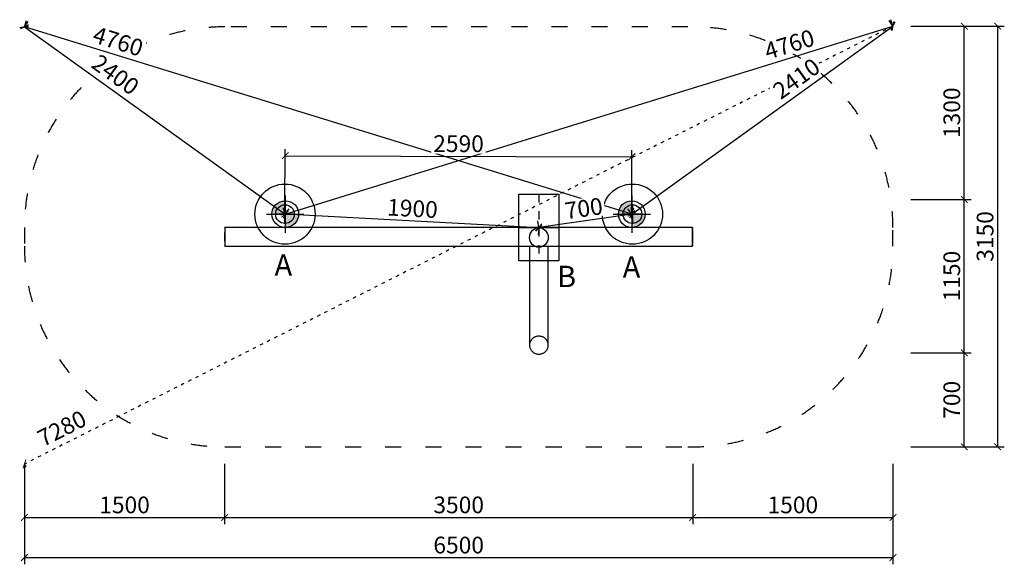
# Model space of a CAD drawing. Units: millimetres. Extents: x -1616 to 20551, y 307 to 38476.
# Drawn here: x 7007 to 14374, y 10523 to 14595 of the extents above; entities that cross this region are included whole.
import ezdxf

# ---------------------------------------------------------------- set-up
doc = ezdxf.new("R2010")
doc.units = ezdxf.units.MM
doc.linetypes.add('ACAD_ISO03W100', pattern=[30, 12, -18])
doc.linetypes.add('ČERCHOVANÁ', pattern=[25.4, 12.7, -6.35, 0, -6.35])
for name, color, linetype in [('HERNI_PRVEK', 4, 'Continuous'), ('KÓTY', 7, 'Continuous'), ('OSA', 7, 'ČERCHOVANÁ'), ('PADOVA_ZONA', 1, 'ACAD_ISO03W100'), ('VYTYC_BOD', 7, 'Continuous'), ('ZALOZENI', 6, 'Continuous')]:
    doc.layers.add(name, color=color, linetype=linetype)
for name, color, linetype, lineweight in [('KOTY', 7, 'Continuous', 13), ('KOTY1', 7, 'Continuous', 13), ('OBRYS', 7, 'Continuous', 35)]:
    doc.layers.add(name, color=color, linetype=linetype, lineweight=lineweight)
doc.styles.add('arial', font='arial.ttf')
doc.dimstyles.new('KOTY_50', dxfattribs={"dimtxt": 125, "dimasz": 50, "dimexe": 50, "dimexo": 50, "dimgap": 30, "dimtad": 1, "dimdec": 0, "dimrnd": 10, "dimdsep": 46, "dimtxsty": 'arial', "dimblk": 'ARCHTICK', "dimcen": -1.5, "dimclrt": 2, "dimadec": 0, "dimazin": 0, "dimtfac": 0.63, "dimtdec": 0, "dimtix": 1, "dimtmove": 2, "dimatfit": 3, "dimldrblk": 'KOTA', "dimfxl": 400, "dimfxlon": 1, "dimtfill": 1, "dimtolj": 1, "dimtzin": 0, "dimarcsym": 0})

# ---------------------------------------------------------------- blocks, each defined once
blk = doc.blocks.new('SW_CENTERMARKSYMBOL_2')
at = {"layer": 'OBRYS', "color": 0}
for p, q in [((-5, 0), (-72.5, 0)), ((0, 0), (-2.5, 0)), ((0, 5), (0, 72.5)), ((0, 0), (0, 2.5)), ((0, 0), (0, -2.5)), ((0, 0), (2.5, 0)), ((5, 0), (72.5, 0)), ((0, -5), (0, -72.5))]:
    blk.add_line(p, q, dxfattribs=at)
blk = doc.blocks.new('SW_CENTERMARKSYMBOL_3')
at = {"layer": 'OBRYS', "color": 0}
for p, q in [((-5, 0), (-72.5, 0)), ((0, 0), (-2.5, 0)), ((0, 5), (0, 72.5)), ((0, 0), (0, 2.5)), ((0, 0), (0, -2.5)), ((0, 0), (2.5, 0)), ((5, 0), (72.5, 0)), ((0, -5), (0, -72.5))]:
    blk.add_line(p, q, dxfattribs=at)
blk = doc.blocks.new('vytyc_bod')
h = blk.add_hatch(color=256)
h.dxf.hatch_style = 1
h.paths.add_polyline_path([(0, 0), (0, -250, 0.414214), (250, 0)])
h.paths.add_polyline_path([(0, 0), (0, 250, 0.414214), (-250, 0)])
for points in [[(0, 350), (0, -350)], [(-350, 0), (350, 0)]]:
    blk.add_lwpolyline(points)
blk.add_circle((0, 0), 250)
blk = doc.blocks.new('_ArchTick')
at = {"color": 0, "linetype": 'ByBlock', "const_width": 0.15}
blk.add_lwpolyline([(-0.5, -0.5), (0.5, 0.5)], dxfattribs=at)
blk = doc.blocks.new('*D36')
at = {"layer": 'Defpoints', "color": 0, "transparency": 16777216}
for p in [(7042.5, 13041.3), (8540.6, 12966.3), (8540.6, 10873.6)]:
    blk.add_point(p, dxfattribs=at)
at = {"layer": 'KOTY1', "color": 0, "lineweight": -2, "transparency": 16777216}
for p, q in [((7042.5, 11273.6), (7042.5, 10823.6)), ((8540.6, 11273.6), (8540.6, 10823.6)), ((7042.5, 10873.6), (8540.6, 10873.6))]:
    blk.add_line(p, q, dxfattribs=at)
at = {"layer": 'KOTY1', "color": 0, "lineweight": -2, "transparency": 16777216, "xscale": 50, "yscale": 50, "zscale": 50, "rotation": 180}
blk.add_blockref('_ArchTick', (7042.5, 10873.6), dxfattribs=at)
at = {"layer": 'KOTY1', "color": 0, "lineweight": -2, "transparency": 16777216, "xscale": 50, "yscale": 50, "zscale": 50}
blk.add_blockref('_ArchTick', (8540.6, 10873.6), dxfattribs=at)
at = {"layer": 'KOTY1', "color": 2, "transparency": 16777216, "insert": (7791.6, 10967.4), "char_height": 125, "attachment_point": 5, "style": 'arial', "bg_fill": 3, "box_fill_scale": 1.1, "bg_fill_color": 256, "bg_fill_true_color": 13158600, "bg_fill_transparency": 0}
blk.add_mtext('\\A1;1500', dxfattribs=at)
blk = doc.blocks.new('KOTA')
for p, q in [((-75, -75), (75, 75)), ((0, 75), (0, -75)), ((-75, 0), (75, 0))]:
    blk.add_line(p, q)
blk = doc.blocks.new('*D37')
at = {"layer": 'Defpoints', "color": 0, "transparency": 16777216}
for p in [(12043.1, 12973.8), (8540.6, 12966.3), (12043.1, 10873.6)]:
    blk.add_point(p, dxfattribs=at)
at = {"layer": 'KOTY1', "color": 0, "lineweight": -2, "transparency": 16777216}
for p, q in [((8540.6, 11273.6), (8540.6, 10823.6)), ((12043.1, 11273.6), (12043.1, 10823.6)), ((8540.6, 10873.6), (12043.1, 10873.6))]:
    blk.add_line(p, q, dxfattribs=at)
at = {"layer": 'KOTY1', "color": 0, "lineweight": -2, "transparency": 16777216, "xscale": 50, "yscale": 50, "zscale": 50, "rotation": 180}
blk.add_blockref('_ArchTick', (8540.6, 10873.6), dxfattribs=at)
at = {"layer": 'KOTY1', "color": 0, "lineweight": -2, "transparency": 16777216, "xscale": 50, "yscale": 50, "zscale": 50}
blk.add_blockref('_ArchTick', (12043.1, 10873.6), dxfattribs=at)
at = {"layer": 'KOTY1', "color": 2, "transparency": 16777216, "insert": (10291.8, 10967.5), "char_height": 125, "attachment_point": 5, "style": 'arial', "bg_fill": 3, "box_fill_scale": 1.1, "bg_fill_color": 256, "bg_fill_true_color": 13158600, "bg_fill_transparency": 0}
blk.add_mtext('\\A1;3500', dxfattribs=at)
blk = doc.blocks.new('*D38')
at = {"layer": 'Defpoints', "color": 0, "transparency": 16777216}
for p in [(12043.1, 12973.8), (13541.1, 12901.3), (13541.1, 10873.6)]:
    blk.add_point(p, dxfattribs=at)
at = {"layer": 'KOTY1', "color": 0, "lineweight": -2, "transparency": 16777216}
for p, q in [((12043.1, 11273.6), (12043.1, 10823.6)), ((13541.1, 11273.6), (13541.1, 10823.6)), ((12043.1, 10873.6), (13541.1, 10873.6))]:
    blk.add_line(p, q, dxfattribs=at)
at = {"layer": 'KOTY1', "color": 0, "lineweight": -2, "transparency": 16777216, "xscale": 50, "yscale": 50, "zscale": 50, "rotation": 180}
blk.add_blockref('_ArchTick', (12043.1, 10873.6), dxfattribs=at)
at = {"layer": 'KOTY1', "color": 0, "lineweight": -2, "transparency": 16777216, "xscale": 50, "yscale": 50, "zscale": 50}
blk.add_blockref('_ArchTick', (13541.1, 10873.6), dxfattribs=at)
at = {"layer": 'KOTY1', "color": 2, "transparency": 16777216, "insert": (12792.1, 10967.4), "char_height": 125, "attachment_point": 5, "style": 'arial', "bg_fill": 3, "box_fill_scale": 1.1, "bg_fill_color": 256, "bg_fill_true_color": 13158600, "bg_fill_transparency": 0}
blk.add_mtext('\\A1;1500', dxfattribs=at)
blk = doc.blocks.new('*D39')
at = {"layer": 'Defpoints', "color": 0, "transparency": 16777216}
for p in [(7042.5, 13041.3), (13541.1, 12901.3), (13541.1, 10573.4)]:
    blk.add_point(p, dxfattribs=at)
at = {"layer": 'KOTY1', "color": 0, "lineweight": -2, "transparency": 16777216}
for p, q in [((7042.5, 10973.4), (7042.5, 10523.4)), ((13541.1, 10973.4), (13541.1, 10523.4)), ((7042.5, 10573.4), (13541.1, 10573.4))]:
    blk.add_line(p, q, dxfattribs=at)
at = {"layer": 'KOTY1', "color": 0, "lineweight": -2, "transparency": 16777216, "xscale": 50, "yscale": 50, "zscale": 50, "rotation": 180}
blk.add_blockref('_ArchTick', (7042.5, 10573.4), dxfattribs=at)
at = {"layer": 'KOTY1', "color": 0, "lineweight": -2, "transparency": 16777216, "xscale": 50, "yscale": 50, "zscale": 50}
blk.add_blockref('_ArchTick', (13541.1, 10573.4), dxfattribs=at)
at = {"layer": 'KOTY1', "color": 2, "transparency": 16777216, "insert": (10291.8, 10667.2), "char_height": 125, "attachment_point": 5, "style": 'arial', "bg_fill": 3, "box_fill_scale": 1.1, "bg_fill_color": 256, "bg_fill_true_color": 13158600, "bg_fill_transparency": 0}
blk.add_mtext('\\A1;6500', dxfattribs=at)
blk = doc.blocks.new('*D40')
at = {"layer": 'Defpoints', "color": 0, "transparency": 16777216}
for p in [(10891.8, 12104.5), (14075.2, 12104.5), (10274.3, 11401.5)]:
    blk.add_point(p, dxfattribs=at)
at = {"layer": 'KOTY1', "color": 0, "lineweight": -2, "transparency": 16777216}
for p, q in [((13675.2, 12104.5), (14125.2, 12104.5)), ((14075.2, 11401.5), (14075.2, 12104.5)), ((13675.2, 11401.5), (14125.2, 11401.5))]:
    blk.add_line(p, q, dxfattribs=at)
at = {"layer": 'KOTY1', "color": 0, "lineweight": -2, "transparency": 16777216, "xscale": 50, "yscale": 50, "zscale": 50}
for p, rotation in [((14075.2, 12104.5), 90), ((14075.2, 11401.5), 270)]:
    blk.add_blockref('_ArchTick', p, dxfattribs=dict(at, rotation=rotation))
at = {"layer": 'KOTY1', "color": 2, "transparency": 16777216, "insert": (13981.4, 11753), "char_height": 125, "attachment_point": 5, "rotation": 90, "style": 'arial', "bg_fill": 3, "box_fill_scale": 1.1, "bg_fill_color": 256, "bg_fill_true_color": 13158600, "bg_fill_transparency": 0}
blk.add_mtext('\\A1;700', dxfattribs=at)
blk = doc.blocks.new('*D41')
at = {"layer": 'Defpoints', "color": 0, "transparency": 16777216}
for p in [(11586.8, 13251.3), (14075.2, 13251.3), (10891.8, 12104.5)]:
    blk.add_point(p, dxfattribs=at)
at = {"layer": 'KOTY1', "color": 0, "lineweight": -2, "transparency": 16777216}
for p, q in [((13675.2, 13251.3), (14125.2, 13251.3)), ((14075.2, 12104.5), (14075.2, 13251.3)), ((13675.2, 12104.5), (14125.2, 12104.5))]:
    blk.add_line(p, q, dxfattribs=at)
at = {"layer": 'KOTY1', "color": 0, "lineweight": -2, "transparency": 16777216, "xscale": 50, "yscale": 50, "zscale": 50}
for p, rotation in [((14075.2, 13251.3), 90), ((14075.2, 12104.5), 270)]:
    blk.add_blockref('_ArchTick', p, dxfattribs=dict(at, rotation=rotation))
at = {"layer": 'KOTY1', "color": 2, "transparency": 16777216, "insert": (13981.4, 12677.9), "char_height": 125, "attachment_point": 5, "rotation": 90, "style": 'arial', "bg_fill": 3, "box_fill_scale": 1.1, "bg_fill_color": 256, "bg_fill_true_color": 13158600, "bg_fill_transparency": 0}
blk.add_mtext('\\A1;1150', dxfattribs=at)
blk = doc.blocks.new('*D42')
at = {"layer": 'Defpoints', "color": 0, "transparency": 16777216}
for p in [(12006.1, 14546.9), (14075.2, 14546.9), (11586.8, 13251.3)]:
    blk.add_point(p, dxfattribs=at)
at = {"layer": 'KOTY1', "color": 0, "lineweight": -2, "transparency": 16777216}
for p, q in [((13675.2, 14546.9), (14125.2, 14546.9)), ((14075.2, 13251.3), (14075.2, 14546.9)), ((13675.2, 13251.3), (14125.2, 13251.3))]:
    blk.add_line(p, q, dxfattribs=at)
at = {"layer": 'KOTY1', "color": 0, "lineweight": -2, "transparency": 16777216, "xscale": 50, "yscale": 50, "zscale": 50}
for p, rotation in [((14075.2, 14546.9), 90), ((14075.2, 13251.3), 270)]:
    blk.add_blockref('_ArchTick', p, dxfattribs=dict(at, rotation=rotation))
at = {"layer": 'KOTY1', "color": 2, "transparency": 16777216, "insert": (13981.4, 13899.1), "char_height": 125, "attachment_point": 5, "rotation": 90, "style": 'arial', "bg_fill": 3, "box_fill_scale": 1.1, "bg_fill_color": 256, "bg_fill_true_color": 13158600, "bg_fill_transparency": 0}
blk.add_mtext('\\A1;1300', dxfattribs=at)
blk = doc.blocks.new('*D43')
at = {"layer": 'Defpoints', "color": 0, "transparency": 16777216}
for p in [(14075.2, 14546.9), (10274.3, 11401.5), (14324.3, 11401.5)]:
    blk.add_point(p, dxfattribs=at)
at = {"layer": 'KOTY1', "color": 0, "lineweight": -2, "transparency": 16777216}
for p, q in [((14125.2, 14546.9), (14374.3, 14546.9)), ((14324.3, 14546.9), (14324.3, 11401.5)), ((13924.3, 11401.5), (14374.3, 11401.5))]:
    blk.add_line(p, q, dxfattribs=at)
at = {"layer": 'KOTY1', "color": 0, "lineweight": -2, "transparency": 16777216, "xscale": 50, "yscale": 50, "zscale": 50}
for p, rotation in [((14324.3, 14546.9), 90), ((14324.3, 11401.5), 270)]:
    blk.add_blockref('_ArchTick', p, dxfattribs=dict(at, rotation=rotation))
at = {"layer": 'KOTY1', "color": 2, "transparency": 16777216, "insert": (14230.5, 12974.2), "char_height": 125, "attachment_point": 5, "rotation": 90, "style": 'arial', "bg_fill": 3, "box_fill_scale": 1.1, "bg_fill_color": 256, "bg_fill_true_color": 13158600, "bg_fill_transparency": 0}
blk.add_mtext('\\A1;3150', dxfattribs=at)
blk = doc.blocks.new('*D44')
at = {"layer": 'Defpoints', "color": 0, "transparency": 16777216}
for p in [(7042.5, 14541.3), (8994.3, 13141.3), (8994.3, 13141.3)]:
    blk.add_point(p, dxfattribs=at)
at = {"layer": 'KOTY', "color": 0, "lineweight": -2, "transparency": 16777216}
for p, q in [((7042.5, 14541.3), (7071.7, 14581.9)), ((7042.5, 14541.3), (8994.3, 13141.3)), ((8994.3, 13141.3), (9023.5, 13181.9))]:
    blk.add_line(p, q, dxfattribs=at)
at = {"layer": 'KOTY', "color": 0, "lineweight": -2, "transparency": 16777216, "xscale": 50, "yscale": 50, "zscale": 50}
for p, rotation in [((7042.5, 14541.3), 144.3484308562478), ((8994.3, 13141.3), 324.3484308562478)]:
    blk.add_blockref('_ArchTick', p, dxfattribs=dict(at, rotation=rotation))
at = {"layer": 'KOTY', "color": 2, "transparency": 16777216, "insert": (7723.7, 14184), "char_height": 125, "attachment_point": 5, "rotation": 324.34843, "style": 'arial', "bg_fill": 3, "box_fill_scale": 1.1, "bg_fill_color": 256, "bg_fill_true_color": 13158600, "bg_fill_transparency": 0}
blk.add_mtext('\\A1;2400', dxfattribs=at)
blk = doc.blocks.new('*D45')
at = {"layer": 'Defpoints', "color": 0, "transparency": 16777216}
for p in [(7042.5, 14541.3), (7042.5, 14541.3), (11586.8, 13141.3)]:
    blk.add_point(p, dxfattribs=at)
at = {"layer": 'KOTY', "color": 0, "lineweight": -2, "transparency": 16777216}
for p, q in [((7042.5, 14541.3), (7057.3, 14589.1)), ((11586.8, 13141.3), (7042.5, 14541.3)), ((11586.8, 13141.3), (11601.6, 13189.1))]:
    blk.add_line(p, q, dxfattribs=at)
at = {"layer": 'KOTY', "color": 0, "lineweight": -2, "transparency": 16777216, "xscale": 50, "yscale": 50, "zscale": 50}
for p, rotation in [((7042.5, 14541.3), 162.8770214136647), ((11586.8, 13141.3), 342.8770214136647)]:
    blk.add_blockref('_ArchTick', p, dxfattribs=dict(at, rotation=rotation))
at = {"layer": 'KOTY', "color": 2, "transparency": 16777216, "insert": (7743.1, 14432.8), "char_height": 125, "attachment_point": 5, "rotation": 342.87702, "style": 'arial', "bg_fill": 3, "box_fill_scale": 1.1, "bg_fill_color": 256, "bg_fill_true_color": 13158600, "bg_fill_transparency": 0}
blk.add_mtext('\\A1;4760', dxfattribs=at)
blk = doc.blocks.new('*D46')
at = {"layer": 'Defpoints', "color": 0, "transparency": 16777216}
for p in [(13541.1, 14546.9), (13541.1, 14546.9), (8994.3, 13141.3)]:
    blk.add_point(p, dxfattribs=at)
at = {"layer": 'KOTY', "color": 0, "lineweight": -2, "transparency": 16777216}
for p, q in [((13541.1, 14546.9), (13526.4, 14594.6)), ((8994.3, 13141.3), (13541.1, 14546.9)), ((8994.3, 13141.3), (8979.6, 13189.1))]:
    blk.add_line(p, q, dxfattribs=at)
at = {"layer": 'KOTY', "color": 0, "lineweight": -2, "transparency": 16777216, "xscale": 50, "yscale": 50, "zscale": 50}
for p, rotation in [((13541.1, 14546.9), 17.17844978012764), ((8994.3, 13141.3), 197.1784497801276)]:
    blk.add_blockref('_ArchTick', p, dxfattribs=dict(at, rotation=rotation))
at = {"layer": 'KOTY', "color": 2, "transparency": 16777216, "insert": (12766, 14410.1), "char_height": 125, "attachment_point": 5, "rotation": 17.17845, "style": 'arial', "bg_fill": 3, "box_fill_scale": 1.1, "bg_fill_color": 256, "bg_fill_true_color": 13158600, "bg_fill_transparency": 0}
blk.add_mtext('\\A1;4760', dxfattribs=at)
blk = doc.blocks.new('*D47')
at = {"layer": 'Defpoints', "color": 0, "transparency": 16777216}
for p in [(13541.1, 14546.9), (13541.1, 14546.9), (11586.8, 13141.3)]:
    blk.add_point(p, dxfattribs=at)
at = {"layer": 'KOTY', "color": 0, "lineweight": -2, "transparency": 16777216}
for p, q in [((13541.1, 14546.9), (13511.9, 14587.5)), ((11586.8, 13141.3), (13541.1, 14546.9)), ((11586.8, 13141.3), (11557.6, 13181.9))]:
    blk.add_line(p, q, dxfattribs=at)
at = {"layer": 'KOTY', "color": 0, "lineweight": -2, "transparency": 16777216, "xscale": 50, "yscale": 50, "zscale": 50}
for p, rotation in [((13541.1, 14546.9), 35.72502674881583), ((11586.8, 13141.3), 215.7250267488158)]:
    blk.add_blockref('_ArchTick', p, dxfattribs=dict(at, rotation=rotation))
at = {"layer": 'KOTY', "color": 2, "transparency": 16777216, "insert": (12819, 14154.4), "char_height": 125, "attachment_point": 5, "rotation": 35.72503, "style": 'arial', "bg_fill": 3, "box_fill_scale": 1.1, "bg_fill_color": 256, "bg_fill_true_color": 13158600, "bg_fill_transparency": 0}
blk.add_mtext('\\A1;2410', dxfattribs=at)
blk = doc.blocks.new('*D69')
at = {"layer": 'Defpoints', "color": 0, "transparency": 16777216}
for p in [(11589.3, 13141.3), (10891.8, 13041.3), (10891.8, 13041.3)]:
    blk.add_point(p, dxfattribs=at)
at = {"layer": 'KÓTY', "color": 0, "lineweight": -2, "transparency": 16777216}
for p, q in [((11589.3, 13141.3), (11582.2, 13190.8)), ((11589.3, 13141.3), (10891.8, 13041.3)), ((10891.8, 13041.3), (10884.7, 13090.8))]:
    blk.add_line(p, q, dxfattribs=at)
at = {"layer": 'KÓTY', "color": 0, "lineweight": -2, "transparency": 16777216, "xscale": 50, "yscale": 50, "zscale": 50}
for p, rotation in [((11589.3, 13141.3), 8.158850861282518), ((10891.8, 13041.3), 188.1588508612825)]:
    blk.add_blockref('_ArchTick', p, dxfattribs=dict(at, rotation=rotation))
at = {"layer": 'KÓTY', "color": 2, "transparency": 16777216, "insert": (11227.3, 13184.2), "char_height": 125, "attachment_point": 5, "rotation": 8.15885, "style": 'arial', "bg_fill": 3, "box_fill_scale": 1.1, "bg_fill_color": 256, "bg_fill_true_color": 13158600, "bg_fill_transparency": 0}
blk.add_mtext('\\A1;700', dxfattribs=at)
blk = doc.blocks.new('*D71')
at = {"layer": 'Defpoints', "color": 0, "linetype": 'ACAD_ISO03W100', "ltscale": 2, "transparency": 16777216}
for p in [(13541.1, 14546.9), (7042.5, 11273.1), (7042.5, 11273.1)]:
    blk.add_point(p, dxfattribs=at)
at = {"layer": 'KÓTY', "color": 0, "linetype": 'ACAD_ISO03W100', "lineweight": -2, "ltscale": 2, "transparency": 16777216}
for p, q in [((13541.1, 14546.9), (13518.6, 14591.5)), ((13541.1, 14546.9), (7042.5, 11273.1)), ((7042.5, 11273.1), (7065, 11228.4))]:
    blk.add_line(p, q, dxfattribs=at)
at = {"layer": 'KÓTY', "color": 0, "linetype": 'ACAD_ISO03W100', "lineweight": -2, "ltscale": 2, "transparency": 16777216, "xscale": 50, "yscale": 50, "zscale": 50}
for p, rotation in [((13541.1, 14546.9), 26.73775674369373), ((7042.5, 11273.1), 206.7377567436938)]:
    blk.add_blockref('_ArchTick', p, dxfattribs=dict(at, rotation=rotation))
at = {"layer": 'KÓTY', "color": 2, "linetype": 'ACAD_ISO03W100', "ltscale": 2, "transparency": 16777216, "insert": (7322.6, 11539.7), "char_height": 125, "attachment_point": 5, "rotation": 26.73776, "style": 'arial', "bg_fill": 3, "box_fill_scale": 1.1, "bg_fill_color": 256, "bg_fill_true_color": 13158600, "bg_fill_transparency": 0}
blk.add_mtext('\\A1;7280', dxfattribs=at)
blk = doc.blocks.new('*D72')
at = {"layer": 'Defpoints', "color": 0, "transparency": 16777216}
for p in [(11587.7, 13570.2), (8991.8, 13146.3), (11586.4, 13138.5)]:
    blk.add_point(p, dxfattribs=at)
at = {"layer": 'KÓTY', "color": 0, "lineweight": -2, "transparency": 16777216}
for p, q in [((8992, 13196.3), (8993.3, 13627.9)), ((8993.1, 13577.9), (11587.7, 13570.2)), ((11586.5, 13188.5), (11587.8, 13620.2))]:
    blk.add_line(p, q, dxfattribs=at)
at = {"layer": 'KÓTY', "color": 0, "lineweight": -2, "transparency": 16777216, "xscale": 50, "yscale": 50, "zscale": 50}
for p, rotation in [((8993.1, 13577.9), 179.8289864223221), ((11587.7, 13570.2), 359.8289864223221)]:
    blk.add_blockref('_ArchTick', p, dxfattribs=dict(at, rotation=rotation))
at = {"layer": 'KÓTY', "color": 2, "transparency": 16777216, "insert": (10290.7, 13667.9), "char_height": 125, "attachment_point": 5, "rotation": 359.82899, "style": 'arial', "bg_fill": 3, "box_fill_scale": 1.1, "bg_fill_color": 256, "bg_fill_true_color": 13158600, "bg_fill_transparency": 0}
blk.add_mtext('\\A1;2590', dxfattribs=at)
blk = doc.blocks.new('*D104')
at = {"layer": 'Defpoints', "color": 0, "transparency": 16777216}
for p in [(8991.8, 13141.3), (8991.8, 13141.2), (10890.3, 13039.2)]:
    blk.add_point(p, dxfattribs=at)
at = {"layer": 'KÓTY', "color": 0, "lineweight": -2, "transparency": 16777216}
for p, q in [((8991.8, 13141.2), (8989.1, 13091.3)), ((10890.3, 13039.2), (8991.8, 13141.2)), ((10890.3, 13039.2), (10887.6, 12989.2))]:
    blk.add_line(p, q, dxfattribs=at)
at = {"layer": 'KÓTY', "color": 0, "lineweight": -2, "transparency": 16777216, "xscale": 50, "yscale": 50, "zscale": 50}
for p, rotation in [((8991.8, 13141.2), 176.9231469073417), ((10890.3, 13039.2), 356.9231469073417)]:
    blk.add_blockref('_ArchTick', p, dxfattribs=dict(at, rotation=rotation))
at = {"layer": 'KÓTY', "color": 2, "transparency": 16777216, "insert": (9946.1, 13183.9), "char_height": 125, "attachment_point": 5, "rotation": 356.92315, "style": 'arial', "bg_fill": 3, "box_fill_scale": 1.1, "bg_fill_color": 256, "bg_fill_true_color": 13158600, "bg_fill_transparency": 0}
blk.add_mtext('\\A1;1900', dxfattribs=at)

msp = doc.modelspace()

# ---------------------------------------------------------------- dimensions: what is measured, and where the dimension line sits
at = {"layer": 'KÓTY', "linetype": 'ACAD_ISO03W100', "ltscale": 2}
dim = msp.add_linear_dim(base=(7042.548, 11273.065), p1=(13541.119, 14546.873), p2=(7042.548, 11273.065), angle=206.7377567, dimstyle='KOTY_50', dxfattribs=at)
dim.commit()
dim.dimension.update_dxf_attribs({"geometry": '*D71', "text_midpoint": (7322.596, 11539.729), "dimtype": 161})

# ---------------------------------------------------------------- next in the draw order: linework, layer by layer
at = {"layer": 'HERNI_PRVEK', "ltscale": 30}
for p, q in [((12041.119, 13041.282), (8542.548, 13041.282)), ((8542.548, 12901.282), (12041.119, 12901.282)), ((10821.833, 12901.282), (10821.833, 12161.719)), ((10961.833, 12161.719), (10961.833, 12901.282))]:
    msp.add_line(p, q, dxfattribs=at)
at = {"layer": 'HERNI_PRVEK', "ltscale": 30, "flags": 128}
for points in [[(8542.548, 13041.282), (8542.405, 13041.103), (8542.263, 13040.569), (8542.123, 13039.682), (8541.984, 13038.446), (8541.849, 13036.868), (8541.717, 13034.956), (8541.589, 13032.719), (8541.466, 13030.169), (8541.349, 13027.319), (8541.238, 13024.184), (8541.133, 13020.779), (8541.036, 13017.122), (8540.947, 13013.231), (8540.865, 13009.126), (8540.792, 13004.829), (8540.728, 13000.361), (8540.674, 12995.744), (8540.629, 12991.003), (8540.593, 12986.161), (8540.568, 12981.244), (8540.553, 12976.275), (8540.548, 12971.282)], [(8542.548, 12901.282), (8542.69, 12901.46), (8542.832, 12901.994), (8542.973, 12902.881), (8543.111, 12904.117), (8543.247, 12905.695), (8543.379, 12907.607), (8543.506, 12909.844), (8543.629, 12912.394), (8543.746, 12915.244), (8543.857, 12918.379), (8543.962, 12921.784), (8544.059, 12925.441), (8544.149, 12929.332), (8544.23, 12933.437), (8544.303, 12937.734), (8544.367, 12942.203), (8544.422, 12946.819), (8544.467, 12951.56), (8544.502, 12956.402), (8544.527, 12961.32), (8544.543, 12966.288), (8544.548, 12971.282), (8544.543, 12976.275), (8544.527, 12981.244), (8544.502, 12986.161), (8544.467, 12991.003), (8544.422, 12995.744), (8544.367, 13000.361), (8544.303, 13004.829), (8544.23, 13009.126), (8544.149, 13013.231), (8544.059, 13017.122), (8543.962, 13020.779), (8543.857, 13024.184), (8543.746, 13027.319), (8543.629, 13030.169), (8543.506, 13032.719), (8543.379, 13034.956), (8543.247, 13036.868), (8543.111, 13038.446), (8542.973, 13039.682), (8542.832, 13040.569), (8542.69, 13041.103), (8542.548, 13041.282)], [(12039.119, 12971.282), (12039.124, 12966.288), (12039.139, 12961.32), (12039.164, 12956.402), (12039.2, 12951.56), (12039.245, 12946.819), (12039.3, 12942.203), (12039.363, 12937.734), (12039.436, 12933.437), (12039.518, 12929.332), (12039.607, 12925.441), (12039.705, 12921.784), (12039.809, 12918.379), (12039.92, 12915.244), (12040.037, 12912.394), (12040.16, 12909.844), (12040.288, 12907.607), (12040.42, 12905.695), (12040.555, 12904.117), (12040.694, 12902.881), (12040.834, 12901.994), (12040.976, 12901.46), (12041.119, 12901.282), (12041.262, 12901.46), (12041.403, 12901.994), (12041.544, 12902.881), (12041.682, 12904.117), (12041.818, 12905.695), (12041.95, 12907.607), (12042.077, 12909.844), (12042.2, 12912.394), (12042.317, 12915.244), (12042.429, 12918.379), (12042.533, 12921.784), (12042.63, 12925.441), (12042.72, 12929.332), (12042.801, 12933.437), (12042.874, 12937.734), (12042.938, 12942.203), (12042.993, 12946.819), (12043.038, 12951.56), (12043.073, 12956.402), (12043.098, 12961.32), (12043.114, 12966.288), (12043.119, 12971.282), (12043.114, 12976.275), (12043.098, 12981.244), (12043.073, 12986.161), (12043.038, 12991.003), (12042.993, 12995.744), (12042.938, 13000.361), (12042.874, 13004.829), (12042.801, 13009.126), (12042.72, 13013.231), (12042.63, 13017.122), (12042.533, 13020.779), (12042.429, 13024.184), (12042.317, 13027.319), (12042.2, 13030.169), (12042.077, 13032.719), (12041.95, 13034.956), (12041.818, 13036.868), (12041.682, 13038.446), (12041.544, 13039.682), (12041.403, 13040.569), (12041.262, 13041.103), (12041.119, 13041.282), (12040.976, 13041.103), (12040.834, 13040.569), (12040.694, 13039.682), (12040.555, 13038.446), (12040.42, 13036.868), (12040.288, 13034.956), (12040.16, 13032.719), (12040.037, 13030.169), (12039.92, 13027.319), (12039.809, 13024.184), (12039.705, 13020.779), (12039.607, 13017.122), (12039.518, 13013.231), (12039.436, 13009.126), (12039.363, 13004.829), (12039.3, 13000.361), (12039.245, 12995.744), (12039.2, 12991.003), (12039.164, 12986.161), (12039.139, 12981.244), (12039.124, 12976.275), (12039.119, 12971.282)], [(8540.548, 12971.282), (8540.553, 12966.288), (8540.568, 12961.32), (8540.593, 12956.402), (8540.629, 12951.56), (8540.674, 12946.819), (8540.728, 12942.203), (8540.792, 12937.734), (8540.865, 12933.437), (8540.947, 12929.332), (8541.036, 12925.441), (8541.133, 12921.784), (8541.238, 12918.379), (8541.349, 12915.244), (8541.466, 12912.394), (8541.589, 12909.844), (8541.717, 12907.607), (8541.849, 12905.695), (8541.984, 12904.117), (8542.123, 12902.881), (8542.263, 12901.994), (8542.405, 12901.46), (8542.548, 12901.282)], [(10891.833, 12094.516), (10896.827, 12094.688), (10901.795, 12095.2), (10906.713, 12096.052), (10911.555, 12097.239), (10916.296, 12098.754), (10920.912, 12100.589), (10925.381, 12102.737), (10929.678, 12105.185), (10933.783, 12107.921), (10937.673, 12110.931), (10941.331, 12114.2), (10944.736, 12117.711), (10947.871, 12121.446), (10950.721, 12125.387), (10953.271, 12129.512), (10955.507, 12133.802), (10957.42, 12138.234), (10958.998, 12142.786), (10960.234, 12147.434), (10961.121, 12152.155), (10961.655, 12156.925), (10961.833, 12161.719), (10961.655, 12166.513), (10961.121, 12171.283), (10960.234, 12176.004), (10958.998, 12180.652), (10957.42, 12185.204), (10955.507, 12189.636), (10953.271, 12193.926), (10950.721, 12198.051), (10947.871, 12201.992), (10944.736, 12205.727), (10941.331, 12209.238), (10937.673, 12212.507), (10933.783, 12215.517), (10929.678, 12218.253), (10925.381, 12220.701), (10920.912, 12222.849), (10916.296, 12224.684), (10911.555, 12226.199), (10906.713, 12227.386), (10901.795, 12228.238), (10896.827, 12228.75), (10891.833, 12228.922), (10886.839, 12228.75), (10881.871, 12228.238), (10876.954, 12227.386), (10872.112, 12226.199), (10867.371, 12224.684), (10862.754, 12222.849), (10858.286, 12220.701), (10853.988, 12218.253), (10849.884, 12215.517), (10845.993, 12212.507), (10842.336, 12209.238), (10838.931, 12205.727), (10835.795, 12201.992), (10832.945, 12198.051), (10830.396, 12193.926), (10828.159, 12189.636), (10826.247, 12185.204), (10824.669, 12180.652), (10823.433, 12176.004), (10822.546, 12171.283), (10822.012, 12166.513), (10821.833, 12161.719), (10822.012, 12156.925), (10822.546, 12152.155), (10823.433, 12147.434), (10824.669, 12142.786), (10826.247, 12138.234), (10828.159, 12133.802), (10830.396, 12129.512), (10832.945, 12125.387), (10835.795, 12121.446), (10838.931, 12117.711), (10842.336, 12114.2), (10845.993, 12110.931), (10849.884, 12107.921), (10853.988, 12105.185), (10858.286, 12102.737), (10862.754, 12100.589), (10867.371, 12098.754), (10872.112, 12097.239), (10876.954, 12096.052), (10881.871, 12095.2), (10886.839, 12094.688), (10891.833, 12094.516)]]:
    msp.add_lwpolyline(points, dxfattribs=at)
at = {"layer": 'HERNI_PRVEK', "ltscale": 30}
for centre in [(8991.833, 13141.282), (11591.833, 13141.282)]:
    msp.add_circle(centre, 70, dxfattribs=at)
at = {"layer": 'PADOVA_ZONA', "ltscale": 10}
for p, q in [((12006.109, 14540.873), (8542.902, 14541.282)), ((7042.548, 13041.282), (7042.548, 12901.282)), ((13541.119, 12901.282), (13541.119, 13041.282)), ((8542.548, 11401.282), (12006.109, 11401.69))]:
    msp.add_line(p, q, dxfattribs=at)
for centre, start, end in [((8542.548, 13041.282), 89.9864811, 180), ((12041.119, 13041.282), 0, 91.3373872), ((8542.548, 12901.282), 180, 270), ((12041.119, 12901.282), 268.6626128, 0)]:
    msp.add_arc(centre, 1500, start, end, dxfattribs=at)
at = {"layer": 'ZALOZENI', "linetype": 'ByBlock', "ltscale": 30}
for centre in [(8991.833, 13141.282), (11591.833, 13141.282)]:
    msp.add_circle(centre, 225, dxfattribs=at)

# ---------------------------------------------------------------- next in the draw order: block references
at = {"layer": 'HERNI_PRVEK', "ltscale": 30}
for name, p in [('SW_CENTERMARKSYMBOL_2', (8991.833, 13141.282)), ('SW_CENTERMARKSYMBOL_3', (11591.833, 13141.282))]:
    msp.add_blockref(name, p, dxfattribs=at)
at = {"layer": 'VYTYC_BOD', "xscale": 0.4, "yscale": 0.4, "zscale": 0.4}
for p in [(8994.333, 13141.282), (11586.833, 13141.282)]:
    msp.add_blockref('vytyc_bod', p, dxfattribs=at)

# ---------------------------------------------------------------- next in the draw order: dimensions: what is measured, and where the dimension line sits
at = {"layer": 'KOTY'}
dim = msp.add_linear_dim(base=(8994.333, 13141.282), p1=(7042.548, 14541.282), p2=(8994.333, 13141.282), angle=324.3484309, dimstyle='KOTY_50', dxfattribs=at)
dim.commit()
dim.dimension.update_dxf_attribs({"geometry": '*D44', "text_midpoint": (7723.737, 14184.049), "dimtype": 161})
at = {"layer": 'KOTY1'}
dim = msp.add_linear_dim(base=(8540.553, 10873.6), p1=(7042.548, 13041.282), p2=(8540.553, 12966.288), dimstyle='KOTY_50', dxfattribs=at)
dim.commit()
dim.dimension.update_dxf_attribs({"geometry": '*D36', "text_midpoint": (7791.55, 10967.422)})

# ---------------------------------------------------------------- next in the draw order: dimensions: what is measured, and where the dimension line sits
dim = msp.add_linear_dim(base=(12043.116, 10873.6), p1=(8540.553, 12966.288), p2=(12043.116, 12973.778), dimstyle='KOTY_50', dxfattribs=at)
dim.commit()
dim.dimension.update_dxf_attribs({"geometry": '*D37', "text_midpoint": (10291.835, 10967.464)})

# ---------------------------------------------------------------- next in the draw order: dimensions: what is measured, and where the dimension line sits
dim = msp.add_linear_dim(base=(13541.119, 10873.6), p1=(12043.116, 12973.778), p2=(13541.119, 12901.282), dimstyle='KOTY_50', dxfattribs=at)
dim.commit()
dim.dimension.update_dxf_attribs({"geometry": '*D38', "text_midpoint": (12792.118, 10967.422)})

# ---------------------------------------------------------------- next in the draw order: dimensions: what is measured, and where the dimension line sits
dim = msp.add_linear_dim(base=(13541.119, 10573.392), p1=(7042.548, 13041.282), p2=(13541.119, 12901.282), dimstyle='KOTY_50', dxfattribs=at)
dim.commit()
dim.dimension.update_dxf_attribs({"geometry": '*D39', "text_midpoint": (10291.833, 10667.213)})

# ---------------------------------------------------------------- next in the draw order: texts
at = {"layer": 'KÓTY', "style": 'arial'}
msp.add_text('A', height=160, rotation=360, dxfattribs=at).set_placement((8913.782, 12680.574, 4000))

# ---------------------------------------------------------------- next in the draw order: dimensions: what is measured, and where the dimension line sits
at = {"layer": 'KOTY1'}
dim = msp.add_linear_dim(base=(14075.233, 12104.516), p1=(10274.328, 11401.486), p2=(10891.833, 12104.516), angle=90, dimstyle='KOTY_50', dxfattribs=at)
dim.commit()
dim.dimension.update_dxf_attribs({"geometry": '*D40', "text_midpoint": (13981.411, 11753.001)})

# ---------------------------------------------------------------- next in the draw order: dimensions: what is measured, and where the dimension line sits
dim = msp.add_linear_dim(base=(14075.233, 13251.282), p1=(10891.833, 12104.516), p2=(11586.833, 13251.282), angle=90, dimstyle='KOTY_50', dxfattribs=at)
dim.commit()
dim.dimension.update_dxf_attribs({"geometry": '*D41', "text_midpoint": (13981.411, 12677.899)})

# ---------------------------------------------------------------- next in the draw order: dimensions: what is measured, and where the dimension line sits
dim = msp.add_linear_dim(base=(14075.233, 14546.873), p1=(11586.833, 13251.282), p2=(12006.109, 14546.873), angle=90, dimstyle='KOTY_50', dxfattribs=at)
dim.commit()
dim.dimension.update_dxf_attribs({"geometry": '*D42', "text_midpoint": (13981.368, 13899.077)})

# ---------------------------------------------------------------- next in the draw order: dimensions: what is measured, and where the dimension line sits
dim = msp.add_linear_dim(base=(14324.331, 11401.486), p1=(14075.233, 14546.873), p2=(10274.328, 11401.486), angle=90, dimstyle='KOTY_50', dxfattribs=at)
dim.commit()
dim.dimension.update_dxf_attribs({"geometry": '*D43', "text_midpoint": (14230.466, 12974.179)})

# ---------------------------------------------------------------- next in the draw order: linework, layer by layer
at = {"color": 7, "linetype": 'Continuous'}
for p, q in [((10821.833, 12966.366), (10821.833, 12966.337)), ((10961.833, 12966.337), (10961.833, 12966.366))]:
    msp.add_line(p, q, dxfattribs=at)
at = {"layer": 'ZALOZENI', "linetype": 'ByBlock', "ltscale": 30}
msp.add_line((11041.833, 12791.282), (10741.833, 12791.282), dxfattribs=at)

# ---------------------------------------------------------------- next in the draw order: texts
at = {"layer": 'KÓTY', "style": 'arial'}
for s, p in [('A', (11518.339, 12665.139, 4000)), ('B', (11027.043, 12595.158, 4000))]:
    msp.add_text(s, height=160, rotation=360, dxfattribs=at).set_placement(p)

# ---------------------------------------------------------------- next in the draw order: dimensions: what is measured, and where the dimension line sits
at = {"layer": 'KOTY'}
dim = msp.add_linear_dim(base=(7042.548, 14541.282), p1=(11586.833, 13141.282), p2=(7042.548, 14541.282), angle=162.8770214, dimstyle='KOTY_50', dxfattribs=at)
dim.commit()
dim.dimension.update_dxf_attribs({"geometry": '*D45', "text_midpoint": (7743.131, 14432.835), "dimtype": 161})

# ---------------------------------------------------------------- next in the draw order: dimensions: what is measured, and where the dimension line sits
dim = msp.add_linear_dim(base=(13541.119, 14546.873), p1=(8994.333, 13141.282), p2=(13541.119, 14546.873), angle=17.1784498, dimstyle='KOTY_50', dxfattribs=at)
dim.commit()
dim.dimension.update_dxf_attribs({"geometry": '*D46', "text_midpoint": (12765.96, 14410.08), "dimtype": 161})

# ---------------------------------------------------------------- next in the draw order: dimensions: what is measured, and where the dimension line sits
dim = msp.add_linear_dim(base=(13541.119, 14546.873), p1=(11586.833, 13141.282), p2=(13541.119, 14546.873), angle=35.7250267, dimstyle='KOTY_50', dxfattribs=at)
dim.commit()
dim.dimension.update_dxf_attribs({"geometry": '*D47', "text_midpoint": (12818.971, 14154.42), "dimtype": 161})

# ---------------------------------------------------------------- next in the draw order: dimensions: what is measured, and where the dimension line sits
at = {"layer": 'KÓTY'}
dim = msp.add_aligned_dim(p1=(11589.333, 13141.282), p2=(10891.833, 13041.282), distance=0, dimstyle='KOTY_50', dxfattribs=at)
dim.commit()
dim.dimension.update_dxf_attribs({"geometry": '*D69', "text_midpoint": (11227.268, 13184.154)})

# ---------------------------------------------------------------- next in the draw order: linework, layer by layer
at = {"color": 7, "linetype": 'Continuous'}
msp.add_ellipse((10891.833, 12966.337), major_axis=(0, -72.914), ratio=0.96003644, dxfattribs=at)
at = {"layer": 'KÓTY'}
msp.add_line((10741.833, 13041.282), (11041.833, 13041.282), dxfattribs=at)

# ---------------------------------------------------------------- next in the draw order: dimensions: what is measured, and where the dimension line sits
dim = msp.add_aligned_dim(p1=(8991.833, 13146.282), p2=(11586.385, 13138.537), distance=431.655, dimstyle='KOTY_50', dxfattribs=at)
dim.commit()
dim.dimension.update_dxf_attribs({"geometry": '*D72', "text_midpoint": (10290.678, 13667.884)})

# ---------------------------------------------------------------- next in the draw order: linework, layer by layer
at = {"layer": 'ZALOZENI', "linetype": 'ByBlock', "ltscale": 30}
for p, q in [((10741.833, 12791.282), (10741.833, 13291.282)), ((10741.833, 13291.282), (11041.833, 13291.282)), ((11041.833, 13291.282), (11041.833, 12791.282))]:
    msp.add_line(p, q, dxfattribs=at)

# ---------------------------------------------------------------- next in the draw order: dimensions: what is measured, and where the dimension line sits
at = {"layer": 'KÓTY'}
dim = msp.add_aligned_dim(p1=(10890.299, 13039.234), p2=(8991.833, 13141.282), distance=0.067, dimstyle='KOTY_50', dxfattribs=at)
dim.commit()
dim.dimension.update_dxf_attribs({"geometry": '*D104', "text_midpoint": (9946.098, 13183.877)})

# ---------------------------------------------------------------- next in the draw order: linework, layer by layer
at = {"layer": 'OSA', "ltscale": 5}
msp.add_line((10891.833, 13291.282), (10891.833, 12791.282), dxfattribs=at)
at = {"layer": 'OSA'}
msp.add_line((10741.833, 13041.282), (11041.833, 13041.282), dxfattribs=at)

doc.saveas('drawing.dxf')
